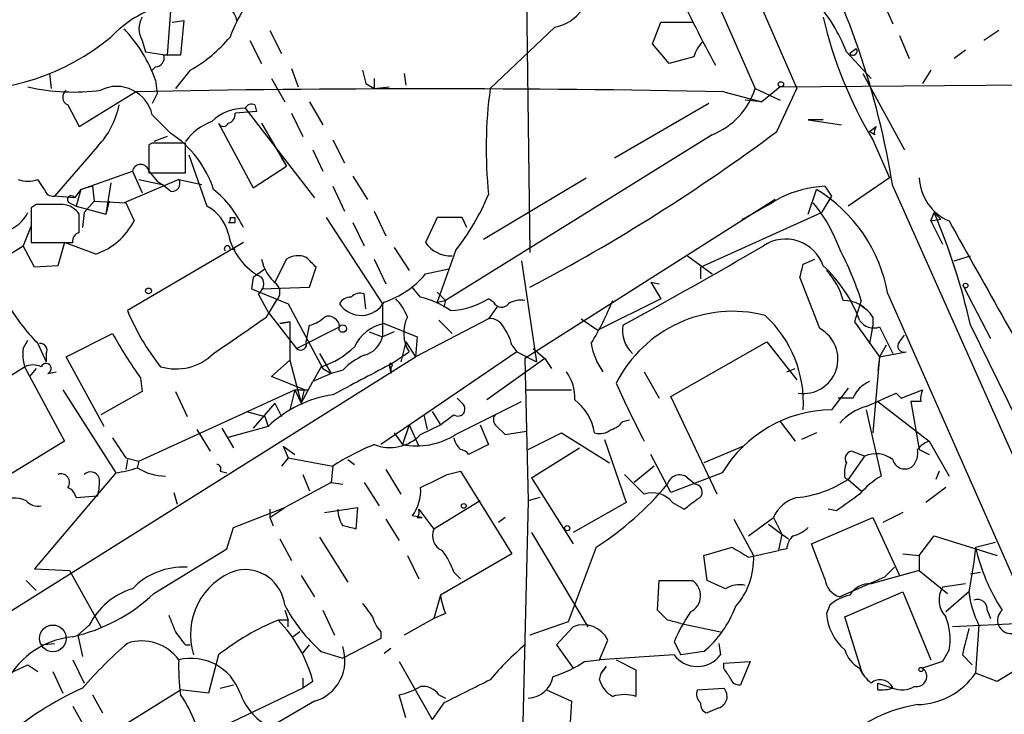
# Model space of a CAD drawing. Extents: x 0 to 127035, y -11463 to 1125.
# Drawn here: x 246 to 296, y 956 to 992 of the extents above; entities that cross this region are included whole.
import ezdxf

# ---------------------------------------------------------------- set-up
doc = ezdxf.new("R2010")
doc.units = 0
doc.header["$MEASUREMENT"] = 0
doc.layers.add('MAIN', color=5, linetype='CONTINUOUS')

msp = doc.modelspace()

# ---------------------------------------------------------------- linework, layer by layer
at = {"layer": 'MAIN'}
for p, q in [((271.78, 1010.9373), (272.2033, 979.6106)), ((282.7867, 995.02), (285.8347, 987.9926)), ((280.924, 994.3426), (283.718, 987.9926)), ((254, 994.258), (253.6613, 989.686)), ((290.1527, 992.6493), (290.7453, 991.2946)), ((253.9153, 991.3793), (254.508, 991.464)), ((254.508, 991.464), (254.3387, 989.686)), ((278.4687, 990.2786), (278.892, 991.3793)), ((278.892, 991.3793), (280.5007, 991.3793)), ((258.9107, 990.956), (259.5033, 989.7706)), ((273.4733, 991.1253), (270.1713, 987.9926)), ((296.164, 990.956), (295.402, 990.448)), ((252.3913, 990.448), (252.5607, 989.8553)), ((257.8947, 990.448), (258.4873, 989.2626)), ((291.084, 990.702), (291.592, 989.5166)), ((252.5607, 989.8553), (253.6613, 989.686)), ((279.3153, 989.2626), (278.4687, 990.2786)), ((288.3747, 989.8553), (289.6447, 988.5006)), ((288.8827, 990.0246), (288.544, 989.7706)), ((294.4707, 989.94), (293.878, 989.5166)), ((280.5853, 989.6013), (279.3153, 989.2626)), ((253.0687, 989.0933), (252.8993, 988.924)), ((254.8467, 988.924), (254.0847, 987.9926)), ((260.0113, 989.0086), (260.35, 988.0773)), ((263.652, 988.924), (263.8213, 988.2466)), ((292.6927, 988.924), (292.2693, 988.2466)), ((247.65, 988.7546), (247.7347, 987.9926)), ((253.0687, 988.416), (253.1533, 987.7386)), ((258.9953, 988.5006), (259.6727, 987.3153)), ((264.2447, 988.5006), (264.2447, 987.9926)), ((265.7687, 988.7546), (265.8533, 988.162)), ((284.988, 988.0773), (326.136, 988.416)), ((289.2213, 988.7546), (291.338, 984.86)), ((249.174, 986.0453), (252.0527, 987.8233)), ((263.8213, 988.2466), (264.2447, 987.9926)), ((264.2447, 987.9926), (265.0067, 988.0773)), ((282.1093, 987.8233), (284.0567, 987.3153)), ((283.718, 987.9926), (284.988, 987.4)), ((284.988, 988.0773), (284.0567, 987.3153)), ((284.8187, 985.7913), (285.8347, 987.9926)), ((253.1533, 987.7386), (252.8993, 987.2306)), ((260.9427, 987.3153), (261.62, 986.13)), ((284.0567, 987.3153), (283.21, 987.4)), ((248.5813, 987.146), (249.174, 986.0453)), ((258.2333, 986.8073), (257.1327, 986.7226)), ((257.6407, 986.9766), (261.1967, 982.4046)), ((258.1487, 987.146), (258.2333, 986.8073)), ((281.3473, 987.2306), (276.5213, 984.4366)), ((252.8993, 986.638), (253.8307, 985.7066)), ((260.0113, 986.7226), (260.604, 985.5373)), ((287.1893, 986.384), (286.4273, 986.384)), ((286.4273, 986.384), (288.1207, 986.13)), ((256.286, 986.2146), (258.064, 982.9126)), ((258.4873, 986.2146), (259.7573, 984.0133)), ((289.56, 985.7913), (289.8987, 986.0453)), ((289.814, 985.622), (289.56, 985.7913)), ((253.6613, 985.5373), (252.984, 985.2833)), ((262.128, 985.368), (262.7207, 984.1826)), ((281.5167, 985.622), (267.8853, 977.1553)), ((289.7293, 985.368), (290.576, 983.4206)), ((250.1053, 985.0293), (247.904, 982.4893)), ((252.8993, 985.1986), (252.73, 985.114)), ((252.73, 985.114), (252.73, 983.6746)), ((254.5927, 983.6746), (254.5927, 985.1986)), ((261.112, 984.86), (261.62, 983.7593)), ((254.762, 984.606), (255.6933, 981.9813)), ((259.5033, 984.4366), (259.7573, 984.0133)), ((249.2587, 982.828), (251.8833, 983.7593)), ((251.8833, 983.7593), (252.3913, 982.6586)), ((252.73, 983.7593), (253.1533, 983.2513)), ((258.064, 982.9126), (259.7573, 984.0133)), ((247.396, 982.828), (247.0573, 983.336)), ((254.254, 983.336), (251.46, 982.1506)), ((252.222, 983.336), (253.4073, 983.082)), ((252.73, 983.6746), (254.5927, 983.6746)), ((254.254, 983.336), (255.4393, 983.082)), ((263.144, 983.5053), (263.906, 982.32)), ((269.8327, 980.288), (275.082, 983.4206)), ((290.576, 983.4206), (288.4593, 981.9813)), ((249.2587, 982.828), (248.92, 982.4046)), ((249.2587, 982.828), (249.0047, 981.9813)), ((249.8513, 982.9973), (249.2587, 982.828)), ((249.8513, 982.9973), (249.936, 982.2353)), ((250.7827, 983.1666), (250.5287, 981.558)), ((253.1533, 983.2513), (253.4073, 983.082)), ((253.8307, 982.7433), (253.4073, 983.082)), ((262.128, 982.9973), (262.7207, 981.7273)), ((286.4273, 981.558), (286.8507, 982.828)), ((287.274, 982.9973), (287.6127, 982.4893)), ((290.7453, 982.9973), (303.4453, 954.4646)), ((248.92, 982.4046), (247.904, 982.4893)), ((284.734, 982.32), (271.9493, 974.192)), ((287.6127, 982.4893), (287.1047, 981.6426)), ((246.9727, 982.066), (246.7187, 981.8966)), ((246.7187, 981.8966), (246.7187, 980.1186)), ((248.666, 982.1506), (249.0047, 981.9813)), ((249.0047, 981.9813), (250.5287, 981.558)), ((249.936, 982.2353), (249.428, 981.6426)), ((249.936, 982.2353), (251.5447, 982.1506)), ((250.698, 982.2353), (250.5287, 981.558)), ((251.5447, 982.1506), (251.968, 981.2193)), ((249.174, 980.6266), (249.174, 981.558)), ((249.428, 981.6426), (249.3433, 980.8806)), ((256.8787, 981.3886), (257.1327, 981.3886)), ((257.1327, 981.1346), (257.1327, 981.3886)), ((261.7893, 981.3886), (264.668, 976.986)), ((264.2447, 981.7273), (264.8373, 980.4573)), ((267.462, 981.3886), (266.8693, 980.1186)), ((268.732, 981.3886), (267.462, 981.3886)), ((268.986, 980.8806), (268.732, 981.3886)), ((280.924, 978.8486), (287.1047, 981.6426)), ((292.6927, 981.2193), (292.862, 981.6426)), ((292.6927, 981.2193), (293.2007, 981.304)), ((292.862, 981.6426), (293.2007, 981.304)), ((246.7187, 980.9653), (246.2953, 979.9493)), ((263.144, 981.1346), (263.7367, 979.9493)), ((292.6927, 981.2193), (293.2853, 980.034)), ((241.3, 976.8166), (246.2953, 979.9493)), ((246.888, 978.8486), (246.2953, 979.9493)), ((246.7187, 980.1186), (248.8353, 980.1186)), ((248.412, 980.1186), (248.0733, 978.9333)), ((250.0207, 979.526), (248.412, 980.1186)), ((257.556, 980.1186), (251.6293, 976.6473)), ((256.8787, 979.78), (257.1327, 979.78)), ((265.2607, 979.8646), (266.0227, 978.6793)), ((259.7573, 979.272), (259.1647, 978.0866)), ((264.2447, 979.272), (264.8373, 978.002)), ((268.3933, 979.6953), (267.462, 977.0706)), ((280.2467, 979.4413), (281.5167, 978.51)), ((286.1733, 979.018), (286.766, 979.272)), ((293.878, 979.1873), (294.7247, 979.4413)), ((248.0733, 978.9333), (246.888, 978.8486)), ((258.064, 978.3406), (258.6567, 978.764)), ((260.9427, 977.8326), (261.2813, 978.8486)), ((266.8693, 978.51), (268.0547, 978.764)), ((271.78, 979.1873), (272.542, 974.0226)), ((280.924, 978.8486), (280.924, 978.256)), ((258.064, 978.3406), (257.9793, 977.748)), ((287.02, 975.716), (286.004, 978.3406)), ((257.9793, 977.748), (259.842, 976.986)), ((258.4873, 977.748), (260.9427, 977.8326)), ((266.6153, 977.3246), (266.192, 977.8326)), ((278.384, 978.0866), (278.8073, 978.002)), ((278.384, 978.0866), (278.892, 977.24)), ((278.384, 978.0866), (278.892, 977.24)), ((294.386, 977.8326), (295.7407, 975.208)), ((258.318, 977.494), (258.826, 976.5626)), ((263.8213, 976.732), (263.7367, 977.494)), ((267.462, 977.5786), (267.8853, 977.1553)), ((270.3407, 977.0706), (270.0867, 977.24)), ((278.892, 977.24), (275.6747, 975.6313)), ((290.4913, 977.494), (299.72, 956.5813)), ((258.7413, 976.3086), (259.2493, 977.1553)), ((259.842, 976.986), (261.62, 973.684)), ((264.668, 976.986), (264.668, 975.2926)), ((267.462, 977.0706), (267.8853, 977.1553)), ((267.462, 977.0706), (267.8853, 977.1553)), ((267.8853, 977.1553), (267.8007, 976.8166)), ((270.51, 976.8166), (270.0867, 976.224)), ((289.1367, 977.1553), (288.798, 976.0546)), ((289.1367, 976.9013), (289.4753, 976.6473)), ((258.826, 976.5626), (260.2653, 974.7)), ((270.0867, 976.224), (266.3613, 974.2766)), ((274.828, 976.224), (275.6747, 975.6313)), ((289.7293, 976.3086), (289.7293, 975.8853)), ((259.4187, 975.97), (259.9267, 976.0546)), ((259.9267, 976.0546), (259.4187, 975.97)), ((259.9267, 976.0546), (259.9267, 974.1073)), ((260.2653, 974.7), (262.4667, 975.8006)), ((260.7733, 975.0386), (260.9427, 975.8853)), ((264.7527, 975.97), (266.446, 975.2926)), ((267.5467, 976.1393), (268.224, 975.462)), ((288.798, 976.0546), (290.068, 974.2766)), ((289.7293, 975.8853), (289.56, 974.954)), ((290.068, 975.8006), (290.7453, 974.446)), ((294.7247, 975.8853), (300.1433, 964.794)), ((248.4967, 974.2766), (250.8673, 975.462)), ((263.9907, 975.5466), (264.668, 975.2926)), ((265.2607, 975.5466), (264.668, 975.2926)), ((266.446, 975.2926), (266.3613, 974.2766)), ((291.084, 975.0386), (291.338, 975.3773)), ((246.2953, 974.7), (246.5493, 975.1233)), ((247.0573, 974.954), (247.4807, 974.0226)), ((265.8533, 975.0386), (265.5993, 974.0226)), ((265.8533, 975.0386), (266.3613, 974.2766)), ((271.272, 974.8693), (271.526, 974.5306)), ((272.3727, 974.7), (272.9653, 974.192)), ((279.4, 972.2446), (284.3107, 975.0386)), ((284.3107, 975.0386), (285.8347, 973.0913)), ((290.4067, 974.8693), (290.068, 974.2766)), ((237.49, 956.158), (266.3613, 974.2766)), ((247.4807, 974.446), (247.4807, 974.0226)), ((250.444, 970.7206), (248.4967, 974.2766)), ((261.4507, 974.446), (262.0433, 973.43)), ((271.526, 974.5306), (264.5833, 969.7893)), ((265.0067, 973.8533), (266.0227, 974.5306)), ((271.526, 974.5306), (272.542, 974.0226)), ((290.068, 974.2766), (289.7293, 970.382)), ((290.068, 974.2766), (289.9833, 973.5993)), ((290.068, 974.2766), (291.4227, 974.5306)), ((238.1673, 968.604), (246.38, 973.7686)), ((246.38, 973.7686), (248.412, 969.9586)), ((258.9953, 973.2606), (259.9267, 974.1073)), ((259.9267, 974.1073), (260.5193, 971.906)), ((261.5353, 973.7686), (261.112, 973.0066)), ((265.0067, 973.8533), (265.0913, 973.43)), ((265.0913, 973.7686), (265.0913, 973.43)), ((272.9653, 974.192), (270.002, 972.0753)), ((271.9493, 974.192), (272.1187, 966.9106)), ((272.9653, 974.192), (273.304, 973.684)), ((246.9727, 973.684), (246.634, 973.2606)), ((247.5653, 973.43), (247.9887, 973.5146)), ((260.6887, 972.5833), (258.9953, 973.2606)), ((262.0433, 973.43), (261.112, 973.0066)), ((261.62, 973.684), (262.0433, 973.43)), ((262.636, 973.5993), (262.0433, 973.43)), ((278.0453, 973.5146), (278.8073, 972.16)), ((285.3267, 973.5146), (285.75, 973.684)), ((252.3067, 973.176), (252.3913, 972.4986)), ((260.5193, 971.906), (261.112, 973.0066)), ((248.3273, 972.5833), (251.0367, 968.35)), ((252.3913, 972.4986), (250.2747, 971.3133)), ((252.222, 968.9426), (260.1807, 972.5833)), ((254.0847, 972.4986), (254.6773, 971.2286)), ((260.1807, 972.5833), (259.9267, 971.5673)), ((260.1807, 972.5833), (260.858, 972.5833)), ((260.1807, 972.5833), (260.5193, 971.906)), ((260.5193, 971.906), (260.6887, 972.5833)), ((272.034, 972.5833), (274.32, 972.5833)), ((281.7707, 967.2493), (279.4, 972.2446)), ((288.4593, 972.668), (287.6127, 971.5673)), ((290.9147, 972.414), (291.1687, 972.16)), ((291.1687, 972.16), (292.2693, 972.5833)), ((259.1647, 971.906), (258.064, 970.636)), ((259.1647, 971.906), (259.5033, 971.2286)), ((268.3933, 970.2973), (271.78, 971.9906)), ((268.732, 971.906), (268.478, 972.16)), ((288.7133, 972.16), (287.9513, 972.16)), ((289.9833, 971.9906), (292.608, 969.9586)), ((292.1847, 971.9906), (291.6767, 971.9906)), ((291.6767, 971.9906), (292.1, 969.5353)), ((257.7253, 971.4826), (258.6567, 971.2286)), ((258.6567, 971.2286), (258.826, 970.7206)), ((266.7847, 971.3133), (266.954, 970.5513)), ((267.208, 971.4826), (267.6313, 970.8053)), ((289.3907, 971.5673), (290.1527, 968.1806)), ((258.826, 970.7206), (256.7093, 970.128)), ((266.0227, 970.8053), (265.684, 969.7893)), ((266.0227, 970.8053), (266.5307, 969.7046)), ((266.6153, 970.2973), (267.6313, 970.8053)), ((269.6633, 970.8053), (270.0867, 969.7893)), ((270.51, 970.7206), (270.9333, 970.2973)), ((276.9447, 970.9746), (277.2833, 971.0593)), ((284.988, 970.9746), (285.75, 969.9586)), ((255.1853, 970.5513), (255.8627, 969.4506)), ((256.4553, 970.636), (257.048, 969.62)), ((265.2607, 970.382), (265.684, 969.7893)), ((270.9333, 970.2973), (272.034, 970.4666)), ((272.1187, 969.5353), (273.812, 970.382)), ((273.812, 970.382), (276.2673, 968.858)), ((286.8507, 970.382), (286.0887, 970.0433)), ((248.412, 969.9586), (244.5173, 967.588)), ((259.588, 969.7046), (259.842, 969.112)), ((259.588, 969.7046), (260.1807, 969.2813)), ((270.0867, 969.7893), (269.0707, 969.2813)), ((276.0133, 970.0433), (277.114, 966.826)), ((283.1253, 969.7046), (281.0933, 968.858)), ((292.608, 969.9586), (293.624, 968.1806)), ((272.288, 968.096), (274.7433, 969.62)), ((279.4, 967.334), (278.384, 969.2813)), ((289.306, 969.1966), (288.4593, 968.0113)), ((289.306, 969.1966), (288.6287, 969.4506)), ((292.1, 969.5353), (292.608, 969.2813)), ((292.1, 969.5353), (292.608, 969.2813)), ((251.5447, 969.112), (252.222, 968.9426)), ((251.6293, 969.0273), (251.5447, 968.5193)), ((252.222, 968.9426), (252.1373, 968.604)), ((259.842, 969.112), (259.5033, 968.6886)), ((259.842, 969.112), (262.128, 968.6886)), ((262.128, 968.6886), (262.0433, 967.842)), ((262.89, 969.0273), (263.2287, 968.7733)), ((278.5533, 968.6886), (277.5373, 967.842)), ((251.0367, 968.35), (246.888, 963.4393)), ((256.3707, 968.4346), (256.7093, 968.35)), ((260.604, 968.2653), (260.9427, 967.4186)), ((264.8373, 968.5193), (265.5993, 967.2493)), ((267.97, 968.2653), (268.6473, 968.4346)), ((268.6473, 968.4346), (271.272, 964.2013)), ((282.0247, 968.35), (279.4, 967.334)), ((293.116, 968.4346), (292.9467, 968.0113)), ((262.0433, 967.842), (259.6727, 966.572)), ((262.0433, 967.842), (262.636, 967.7573)), ((263.7367, 967.842), (264.4987, 966.6566)), ((272.288, 968.096), (274.4047, 964.7093)), ((280.2467, 968.096), (280.67, 967.7573)), ((288.29, 968.096), (288.4593, 968.0113)), ((288.4593, 968.0113), (289.1367, 967.4186)), ((249.0047, 967.08), (250.1053, 967.1646)), ((254, 967.334), (254.1693, 966.7413)), ((293.4547, 967.588), (292.4387, 966.826)), ((269.6633, 966.9106), (267.2927, 965.4713)), ((272.1187, 966.9106), (271.78, 952.9406)), ((272.7113, 967.08), (272.1187, 966.9106)), ((277.114, 966.826), (274.4047, 965.302)), ((279.4847, 966.826), (280.0773, 966.4873)), ((257.048, 965.556), (259.6727, 966.572)), ((258.9107, 966.064), (259.6727, 966.572)), ((258.9107, 966.4873), (258.9107, 966.064)), ((261.7047, 966.318), (263.398, 966.572)), ((263.398, 966.572), (263.3133, 965.4713)), ((266.7, 966.064), (266.192, 966.1486)), ((266.5307, 966.4873), (267.2927, 965.4713)), ((287.8667, 966.4026), (287.4433, 966.4873)), ((291.2533, 966.318), (290.2373, 965.81)), ((258.9107, 966.064), (259.08, 965.6406)), ((264.8373, 965.9793), (265.5147, 964.8786)), ((266.446, 966.064), (266.7, 966.064)), ((270.9333, 966.064), (270.5947, 965.81)), ((282.6173, 965.9793), (283.6333, 964.1166)), ((283.3793, 965.1326), (284.6493, 966.064)), ((284.3953, 965.7253), (285.0727, 965.2173)), ((284.6493, 966.064), (285.0727, 965.2173)), ((286.5967, 964.7093), (289.7293, 966.064)), ((289.7293, 966.064), (291.084, 963.1006)), ((256.7093, 964.4553), (257.048, 965.556)), ((272.288, 965.302), (275.1667, 960.476)), ((285.0727, 965.2173), (284.9033, 964.3706)), ((285.0727, 965.2173), (285.4113, 964.9633)), ((259.4187, 964.9633), (260.0113, 963.8626)), ((261.4507, 965.048), (262.89, 962.762)), ((287.274, 962.9313), (286.5967, 964.7093)), ((292.1, 964.1166), (292.862, 965.1326)), ((292.862, 965.1326), (296.0793, 964.1166)), ((294.9787, 964.54), (295.9947, 964.794)), ((252.984, 962.1693), (256.7093, 964.4553)), ((271.272, 964.2013), (267.6313, 962.0846)), ((275.59, 964.54), (274.1507, 960.73)), ((281.0933, 964.1166), (282.5327, 964.54)), ((283.3793, 964.032), (284.9033, 964.3706)), ((285.3267, 964.4553), (284.9033, 964.3706)), ((291.2533, 964.2013), (292.1, 964.1166)), ((294.9787, 964.54), (294.894, 963.778)), ((265.938, 964.1166), (266.5307, 962.9313)), ((281.2627, 962.8466), (281.0933, 964.1166)), ((292.1, 964.1166), (292.1, 963.3546)), ((294.894, 963.778), (294.64, 962.254)), ((246.888, 963.4393), (248.666, 963.3546)), ((248.666, 963.3546), (250.2747, 960.476)), ((268.3087, 963.27), (268.6473, 962.9313)), ((292.1, 963.3546), (289.6447, 962.6773)), ((290.322, 963.016), (290.83, 963.524)), ((292.1, 963.3546), (293.5393, 962.1693)), ((294.7247, 963.1853), (295.2327, 963.27)), ((246.4647, 962.8466), (246.9727, 962.3386)), ((260.5193, 963.1006), (261.1967, 962)), ((278.7227, 961.3226), (278.8073, 962.8466)), ((278.8073, 962.8466), (280.5007, 962.8466)), ((282.194, 962.4233), (281.2627, 962.8466)), ((290.322, 963.016), (288.036, 962)), ((294.4707, 962.6773), (293.2853, 962.508)), ((288.29, 960.984), (291.2533, 962.254)), ((291.2533, 962.254), (292.6927, 958.7826)), ((294.64, 962.254), (293.4547, 961.238)), ((267.6313, 962.0846), (267.2927, 960.8993)), ((259.6727, 961.3226), (259.842, 960.8146)), ((261.62, 961.3226), (262.2127, 960.0526)), ((267.8853, 961.1533), (267.2927, 960.8993)), ((279.2307, 960.8146), (278.7227, 961.3226)), ((287.528, 961.5766), (287.3587, 961.1533)), ((295.5713, 961.3226), (295.7407, 960.8993)), ((259.842, 960.8146), (259.334, 960.8146)), ((259.842, 960.476), (259.842, 960.8146)), ((267.2927, 960.8993), (265.7687, 960.0526)), ((274.1507, 960.73), (272.2033, 960.0526)), ((279.908, 960.6453), (281.94, 960.222)), ((289.2213, 958.0206), (288.29, 960.984)), ((297.434, 960.6453), (293.7933, 960.476)), ((249.682, 960.5606), (249.0893, 960.0526)), ((260.4347, 960.222), (260.096, 959.968)), ((264.5833, 960.222), (264.5833, 959.8833)), ((274.4047, 960.476), (273.558, 959.5446)), ((295.148, 960.5606), (294.9787, 958.1053)), ((247.2267, 959.5446), (247.904, 959.6293)), ((247.2267, 959.5446), (247.904, 959.6293)), ((249.0893, 960.0526), (249.3433, 958.952)), ((264.5833, 959.8833), (262.636, 958.8673)), ((275.7593, 958.7826), (276.1827, 959.7986)), ((279.5693, 959.714), (279.908, 959.0366)), ((281.8553, 959.6293), (281.94, 959.0366)), ((254.5927, 959.5446), (254.8467, 959.5446)), ((260.604, 959.1213), (260.9427, 959.5446)), ((261.5353, 959.206), (262.636, 958.8673)), ((264.7527, 959.1213), (265.0913, 959.3753)), ((273.558, 959.5446), (274.4047, 958.3593)), ((281.0933, 959.206), (279.908, 959.0366)), ((293.624, 959.2906), (293.2853, 958.698)), ((248.8353, 958.7826), (249.428, 957.5973)), ((256.286, 959.0366), (255.778, 957.0893)), ((265.5147, 958.698), (267.208, 955.7346)), ((274.9973, 958.698), (275.7593, 958.7826)), ((279.5693, 959.0366), (275.7593, 958.7826)), ((276.606, 958.7826), (277.622, 958.2746)), ((282.1093, 958.6133), (283.464, 958.698)), ((282.1093, 958.3593), (282.1093, 958.6133)), ((283.464, 958.698), (282.956, 957.5126)), ((293.2853, 958.698), (292.2693, 958.3593)), ((294.3013, 959.0366), (294.8093, 958.5286)), ((244.6867, 957.682), (246.5493, 958.5286)), ((246.5493, 958.5286), (247.0573, 958.19)), ((247.8193, 958.19), (248.3273, 957.0893)), ((275.7593, 957.7666), (275.844, 958.1053)), ((276.098, 958.444), (275.844, 958.1053)), ((275.844, 958.1053), (276.098, 958.444)), ((277.622, 958.2746), (277.622, 956.92)), ((296.0793, 957.682), (294.9787, 958.1053)), ((297.3493, 958.444), (296.0793, 957.682)), ((260.604, 957.8513), (260.604, 957.3433)), ((261.112, 957.682), (260.604, 957.3433)), ((289.9833, 957.2586), (289.9833, 957.5973)), ((289.9833, 957.5973), (290.7453, 957.3433)), ((251.6293, 955.5653), (254.3387, 957.2586)), ((255.778, 957.0893), (254.3387, 957.2586)), ((256.3707, 957.3433), (257.048, 957.5126)), ((260.604, 957.3433), (256.54, 955.396)), ((273.05, 957.2586), (274.32, 956.666)), ((280.7547, 957.2586), (282.1093, 957.3433)), ((249.8513, 957.0046), (250.3593, 956.0733)), ((261.1967, 956.666), (256.9633, 954.2106)), ((265.8533, 955.8193), (265.5147, 957.0046)), ((267.5467, 957.0046), (267.8853, 956.8353)), ((274.32, 956.666), (274.2353, 955.3113)), ((248.8353, 956.412), (249.5127, 955.2266)), ((267.8007, 956.5813), (267.208, 955.7346)), ((281.8553, 956.3273), (281.2627, 956.0733))]:
    msp.add_line(p, q, dxfattribs=at)
for centre, radius in [((285.0303, 988.2044), 0.1338), ((252.7088, 977.6422), 0.1496), ((294.4706, 977.9174), 0.1197), ((262.636, 975.716), 0.1893), ((268.8166, 966.6567), 0.1197), ((274.1083, 965.5137), 0.1338), ((247.8193, 959.8833), 0.6826), ((292.1846, 958.2958), 0.1058)]:
    msp.add_circle(centre, radius, dxfattribs=at)
for centre, radius, start, end in [((249.6253, 976.4362), 41.6402, 9.06568, 28.87461), ((273.0574, 993.2979), 2.212, 280.837, 7.34252), ((264.5036, 987.8328), 8.1174, 140.57427, 159.93856), ((330.2745, 1015.9064), 55.4549, 204.31508, 208.81507), ((256.1761, 991.2931), 1.0551, 9.32127, 74.65582), ((280.8183, 987.0293), 8.0675, 20.50517, 42.50334), ((255.0902, 986.5349), 5.9347, 106.47333, 136.53687), ((253.344, 991.0406), 1.122, 148.11316, 211.88251), ((308.1507, 996.4837), 21.5153, 193.02875, 211.1073), ((246.0125, 985.8963), 7.4926, 19.65115, 43.3603), ((243.2088, 999.7739), 11.8831, 266.91846, 309.59592), ((251.2062, 995.3586), 7.393, 299.49985, 320.10979), ((282.2119, 989.1961), 1.6763, 135.8701, 166.01184), ((288.7133, 989.8977), 0.2117, 216.89696, 36.83741), ((253.0499, 989.5542), 0.4613, 272.33579, 16.60051), ((253.9153, 778.0362), 211.6502, 89.885381, 90.114592), ((248.8634, 997.9252), 10.1161, 256.77631, 278.01949), ((248.7709, 987.5528), 0.4487, 127.66669, 245.01087), ((251.0861, 986.2379), 1.8568, 12.44346, 115.9123), ((267.081, 217.604), 770.3659, 88.8822029, 91.1177971), ((292.9444, 984.9271), 22.9785, 172.33347, 185.87764), ((280.0786, 989.1647), 3.8235, 292.09387, 342.1484), ((247.0531, 987.961), 4.2321, 316.15363, 348.8969), ((257.5815, 984.6691), 2.3083, 88.53037, 135.07021), ((257.9794, 986.8073), 0.3787, 63.44172, 153.44172), ((257.0479, 983.4208), 3.0817, 110.92445, 142.81626), ((256.6837, 986.6551), 0.454, 284.05766, 8.54948), ((256.54, 986.3205), 0.2752, 202.63268, 337.36732), ((227.9323, 1061.9847), 95.0868, 297.748101, 306.745215), ((290.2799, 985.7489), 0.4829, 142.13334, 195.23639), ((250.8501, 981.1463), 5.448, 17.97998, 56.83148), ((253.746, 561.849), 423.3504, 89.885408, 90.114592), ((252.3066, 983.6747), 0.4317, 11.29952, 168.69788), ((246.5493, 984.8171), 1.5658, 251.06863, 288.93137), ((253.9239, 983.1243), 0.3922, 256.25427, 32.6729), ((294.6116, 983.5313), 2.514, 182.52371, 246.86964), ((247.8362, 982.9379), 0.4537, 194.01787, 278.59446), ((252.7047, 978.6541), 5.3378, 24.65272, 51.43926), ((287.6685, 976.7709), 6.2389, 93.62537, 115.44499), ((282.7831, 976.1424), 7.8258, 9.94546, 58.68316), ((248.7507, 982.3199), 0.1893, 26.57859, 243.42141), ((258.9248, 987.2026), 12.0835, 321.59012, 337.47727), ((264.8458, 1015.7693), 38.9732, 297.83044, 301.11929), ((247.65, 643.4163), 338.6504, 89.885408, 90.114592), ((248.2425, 980.965), 1.1042, 32.48114, 85.59572), ((254.6574, 980.0485), 2.1929, 13.00578, 61.81055), ((280.4073, 976.9929), 8.1219, 20.06947, 39.42278), ((244.8395, 982.5387), 1.9303, 244.52747, 332.34113), ((256.7091, 981.304), 0.1895, 296.61914, 26.51097), ((261.0931, 968.1842), 34.5021, 12.89747, 22.95919), ((248.8948, 982.7871), 3.45, 289.04732, 332.97149), ((256.9634, 1065.8345), 84.7001, 269.885409, 270.114524), ((2857.6578, 2415.4107), 2937.886, 209.2204518, 209.4496364), ((249.2841, 980.1863), 0.4539, 104.03931, 188.5782), ((259.9099, 981.1868), 3.1819, 191.69168, 243.443), ((285.2697, 978.2545), 2.0361, 19.47438, 123.65573), ((256.7305, 979.8011), 0.1496, 351.89696, 225), ((268.1394, 980.9654), 1.5265, 213.69215, 273.17712), ((124.275, 1254.6392), 317.8235, 298.708918, 300.198903), ((271.7484, 971.4064), 18.314, 18.29486, 27.2081), ((260.6681, 979.7169), 2.2257, 191.53055, 230.39779), ((260.3474, 978.3285), 1.1128, 67.49776, 122.02339), ((134.0273, 852.1026), 179.6055, 44.885409, 45.114591), ((116.7328, 1021.0058), 174.5653, 345.853137, 346.082312), ((282.2728, 973.6376), 7.2261, 20.25536, 47.12653), ((257.9986, 977.9981), 0.5968, 302.35853, 35.02427), ((263.2523, 981.5528), 4.7267, 288.50778, 319.92779), ((284.9523, 976.3454), 3.3523, 13.9807, 44.12376), ((258.8261, 977.5787), 0.5986, 314.98646, 45.00677), ((263.0451, 976.6616), 0.6632, 88.77304, 150.71378), ((263.5251, 976.9009), 0.6297, 70.36515, 137.70978), ((263.4689, 975.3917), 2.6338, 20.37247, 44.56776), ((265.5721, 972.9239), 4.5226, 55.41462, 76.66402), ((268.0058, 980.5814), 3.9364, 271.94353, 301.91312), ((263.5834, 977.7378), 1.3462, 213.94977, 330.29101), ((270.7475, 977.2602), 0.4487, 204.98913, 322.33331), ((271.7375, 976.0128), 1.162, 79.49757, 123.11565), ((259.8724, 984.062), 17.9465, 329.50208, 337.36567), ((288.2265, 975.3986), 1.7568, 31.19643, 90.69142), ((255.0006, 982.6969), 11.0927, 213.0497, 224.26805), ((262.7958, 981.2786), 12.0888, 202.5262, 218.40636), ((-208.2589, 1652.6958), 821.9421, 304.3933033, 304.6224883), ((260.5371, 977.5129), 1.6774, 283.99316, 314.11354), ((261.9163, 975.8006), 0.5503, 0, 112.61346), ((267.6279, 975.4981), 1.8742, 154.37696, 211.07857), ((270.1503, 975.441), 0.7856, 27.24354, 94.64372), ((282.5765, 969.915), 6.685, 75.71493, 153.26821), ((280.06, 971.9065), 6.1227, 356.82417, 47.12325), ((265.1204, 973.9249), 2.0779, 100.19263, 155.56015), ((268.9664, 974.3832), 2.3563, 11.90556, 36.98029), ((278.5182, 975.6313), 1.5939, 170.83021, 228.04672), ((286.1753, 974.1631), 1.7677, 261.67325, 61.45602), ((289.7718, 976.6051), 0.8574, 212.90788, 290.21265), ((273.9383, 988.3927), 26.4476, 209.26951, 215.12438), ((263.4118, 975.6175), 1.2975, 284.50105, 345.49895), ((248.6694, 974.4463), 2.3876, 173.90043, 196.48962), ((247.1843, 974.6153), 0.3413, 330.26553, 97.11877), ((260.477, 974.9328), 0.3147, 227.71774, 19.65015), ((260.2546, 977.8223), 4.2512, 287.53308, 314.39388), ((278.7362, 975.5124), 3.4457, 189.32619, 215.43542), ((291.3168, 974.8269), 0.3147, 137.71774, 289.6673), ((254.1057, 976.3936), 2.7393, 253.39091, 314.68497), ((265.3348, 970.8768), 3.8335, 114.63766, 134.74952), ((246.8033, 972.7955), 1.0612, 66.48593, 113.50911), ((247.4722, 973.6755), 0.2626, 290.76803, 159.23197), ((644.5664, 253.418), 814.305, 117.7824019, 118.0115853), ((265.0914, 973.8533), 0.0847, 269.93235, 180), ((272.3243, 972.2205), 2.1698, 356.16309, 36.61271), ((339.4723, 1001.6245), 69.1087, 204.53974, 207.271313), ((290.1524, 971.5674), 1.5564, 112.37293, 157.61886), ((262.9997, 966.3469), 6.0456, 98.29027, 133.65958), ((120.7841, 1353.1169), 416.9882, 293.850017, 294.079175), ((293.1159, 972.1601), 0.9465, 153.44036, 190.31622), ((268.5204, 971.6096), 0.3642, 234.45501, 54.47695), ((272.8813, 969.959), 2.6579, 9.15754, 52.77183), ((290.13, 969.0465), 2.7899, 105.3668, 138.6402), ((140.97, 1140.4092), 211.6803, 306.752616, 306.981799), ((270.7372, 971.0555), 0.4047, 140.42467, 235.84658), ((287.7216, 964.9167), 6.6515, 90.9381, 148.92427), ((276.013, 971.6525), 1.1522, 287.11077, 323.96056), ((265.0511, 971.8116), 2.1771, 248.26017, 315.92864), ((266.4037, 973.4296), 3.7108, 258.81664, 302.42323), ((275.7594, 971.3131), 0.9651, 254.73551, 307.87915), ((505.2058, 1138.9698), 305.2796, 213.578068, 213.807251), ((268.9225, 958.208), 12.4903, 111.99426, 122.95506), ((269.5646, 970.4524), 1.2971, 194.48299, 224.99375), ((292.946, 968.8587), 1.1507, 107.08223, 143.98361), ((268.6052, 968.9852), 0.5517, 32.46004, 85.6236), ((288.6992, 969.0697), 0.3874, 100.48609, 213.11996), ((289.8821, 967.8914), 1.4267, 52.76785, 113.8161), ((291.042, 969.3658), 0.9879, 316.72676, 9.87897), ((256.2014, 968.5616), 0.2117, 323.12469, 90.02706), ((289.8549, 968.3078), 1.5791, 159.60957, 187.70781), ((291.3573, 969.1698), 0.6283, 193.10738, 310.01574), ((248.2321, 967.8553), 0.4397, 322.56725, 111.17224), ((249.7485, 967.9085), 0.4797, 23.01038, 131.93216), ((250.4706, 973.3145), 4.9967, 276.50532, 289.48513), ((253.583, 970.8605), 2.6799, 237.35303, 269.86531), ((97.9627, 1306.6115), 378.6564, 296.448775, 296.677951), ((531.5121, 1221.732), 359.1753, 224.885386, 225.114592), ((279.8426, 967.6149), 0.6283, 49.97142, 166.89943), ((292.3958, 964.4133), 4.3845, 120.77013, 139.69749), ((247.821, 967.8419), 2.3826, 343.48479, 6.12216), ((266.5944, 978.3879), 16.5132, 303.00777, 319.92695), ((280.614, 967.3654), 0.3959, 290.81518, 81.86785), ((285.2515, 972.8876), 5.8368, 275.73443, 303.33831), ((248.3486, 966.9636), 0.6664, 10.06028, 69.56069), ((264.4503, 967.4428), 2.1699, 323.38517, 3.83691), ((278.4687, 966.0301), 1.2906, 38.07395, 109.15093), ((500.1376, 670.4965), 364.1694, 125.424926, 125.654106), ((245.9032, 965.8992), 1.1568, 60.96223, 133.28721), ((247.0574, 967.4187), 0.7807, 220.60527, 282.52483), ((153.416, 1136.0912), 211.6803, 306.752616, 306.981799), ((286.3116, 965.324), 1.8196, 105.19409, 156.00298), ((263.8954, 966.4798), 1.5134, 179.71606, 213.67747), ((266.065, 966.3604), 0.4827, 322.11877, 15.24263), ((220.6423, 796.2015), 174.5654, 75.851179, 76.080322), ((268.0548, 965.1326), 0.834, 156.03821, 246.02914), ((285.2601, 966.7592), 1.6763, 283.98816, 314.1299), ((286.2999, 964.3921), 0.9752, 130.5962, 176.28441), ((265.0417, 962.2205), 3.4314, 17.80924, 38.7988), ((409.9559, 1175.9357), 246.8295, 238.919646, 239.148829), ((304.3723, 966.6011), 9.6171, 192.37546, 213.28936), ((279.9435, 963.9483), 3.6936, 318.31661, 2.61158), ((254.5033, 959.8692), 3.6589, 87.27428, 135.72971), ((258.2949, 960.0851), 3.4425, 108.24179, 197.73281), ((257.6346, 961.3464), 2.0511, 6.44415, 101.73889), ((279.9987, 962.0665), 0.9277, 296.73354, 57.23843), ((282.9136, 961.2382), 1.3865, 77.65587, 121.26638), ((288.3691, 963.0499), 1.1015, 186.18108, 252.39742), ((289.5883, 961.4637), 1.2149, 87.33919, 149.26594), ((246.8353, 968.7474), 9.0043, 282.83332, 313.06758), ((252.9694, 958.9077), 3.6795, 107.16787, 153.30682), ((294.4002, 961.8605), 1.2893, 149.85328, 222.83122), ((299.4686, 962.7796), 4.8571, 186.21227, 207.1844), ((433.2149, 1088.3105), 211.6403, 216.756633, 216.985837), ((271.4842, 962.6351), 3.892, 188.13135, 202.37877), ((288.9666, 959.9693), 2.1571, 101.29795, 131.82986), ((295.0785, 961.371), 0.4952, 354.39073, 111.8723), ((267.2275, 965.5954), 8.5572, 208.01089, 228.30274), ((288.0041, 956.025), 9.2062, 145.51106, 156.37761), ((277.4578, 963.4734), 5.606, 310.42847, 339.30208), ((290.1101, 961.3648), 2.7595, 184.39568, 228.73321), ((296.7775, 960.8114), 0.6772, 130.98855, 345.80164), ((465.5566, 1045.3168), 227.9506, 201.690314, 201.919506), ((264.0397, 949.2462), 12.4889, 112.13511, 128.37816), ((254.3895, 955.9373), 6.9452, 14.54907, 44.60799), ((265.7876, 961.3896), 1.6774, 193.99316, 224.11354), ((237.2488, 791.4226), 174.5168, 75.851156, 76.080363), ((290.5751, 959.8409), 3.0982, 349.76876, 21.65134), ((423.6886, 1086.8832), 211.6803, 216.752594, 216.981777), ((274.9313, 959.1862), 1.3932, 26.07583, 112.20923), ((633.1748, 875.0317), 349.1305, 165.848186, 166.077349), ((249.2858, 955.6365), 4.3549, 95.93773, 156.92562), ((265.9078, 943.0648), 21.8691, 130.76114, 139.23886), ((252.3681, 957.4279), 2.3221, 35.69085, 108.55199), ((260.5626, 958.7603), 2.1883, 286.84496, 18.64774), ((280.37, 949.3459), 13.2258, 129.54526, 140.45474), ((289.8475, 959.7876), 1.6349, 197.69794, 240.88413), ((264.9732, 958.4022), 10.7259, 177.96756, 187.48698), ((254.889, 956.213), 2.6469, 19.33305, 103.88084), ((271.1994, 964.6365), 7.0491, 288.09412, 302.60048), ((280.7547, 959.9258), 1.4818, 216.87454, 323.12314), ((155.2671, 873.4226), 152.6538, 33.578089, 33.807251), ((290.8711, 959.1627), 1.9886, 203.82851, 231.92336), ((291.9605, 957.9378), 0.5225, 257.34155, 53.77269), ((291.9136, 960.2178), 3.7226, 271.5655, 325.42497), ((565.3058, 364.5344), 662.5925, 116.4504597, 116.6796465), ((272.0774, 958.166), 1.3313, 271.77768, 350.0516), ((277.0149, 958.077), 1.2934, 193.88583, 243.44684), ((282.8883, 957.9614), 0.4539, 194.03931, 278.5782), ((290.1026, 957.07), 0.6984, 23.03701, 130.9706), ((255.8617, 942.7919), 15.9447, 114.13032, 131.58221), ((260.3685, 958.1655), 3.1701, 199.84568, 240.88395), ((264.9352, 960.153), 3.2013, 280.42923, 301.65593), ((266.7021, 956.3829), 1.0487, 36.35634, 94.74776), ((281.3472, 957.0469), 0.6292, 160.33821, 227.73121), ((281.6567, 956.9167), 0.622, 288.62139, 43.30612), ((290.1527, 959.2047), 1.9535, 265.02518, 287.65953), ((291.211, 958.486), 1.234, 247.82697, 300.97172), ((249.63, 953.5904), 5.8162, 19.84937, 35.94524), ((277.0293, 954.9306), 2.0758, 73.40968, 106.58768), ((281.3726, 956.5135), 0.4537, 171.40554, 255.98213), ((293.075, 949.4217), 7.1538, 98.51861, 139.77799)]:
    msp.add_arc(centre, radius, start, end, dxfattribs=at)

doc.saveas('drawing.dxf')
